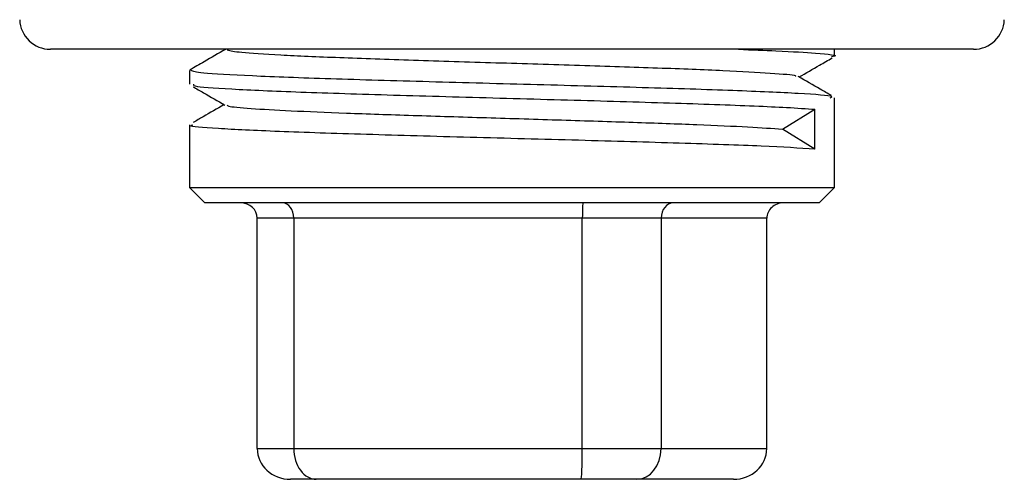
# Model space of a CAD drawing. Units: millimetres. Extents: x 0 to 25546, y 0 to 9489.
# Drawn here: x 808 to 840, y 1036 to 1051 of the extents above; entities that cross this region are included whole.
import ezdxf

# ---------------------------------------------------------------- set-up
doc = ezdxf.new("R2010")
doc.units = ezdxf.units.MM
doc.header["$LTSCALE"] = 5

msp = doc.modelspace()

# ---------------------------------------------------------------- linework, layer by layer
at = {"color": 7, "linetype": 'Continuous', "lineweight": 25}
for p, q in [((834.27, 1050.178), (834.27, 1050.405)), ((813.27, 1049.716), (813.27, 1049.265)), ((834.27, 1045.905), (834.27, 1048.83)), ((832.575, 1047.805), (833.63, 1048.453)), ((833.63, 1047.156), (833.63, 1048.453)), ((813.27, 1047.944), (813.27, 1045.905)), ((833.63, 1047.156), (832.575, 1047.805)), ((813.27, 1045.905), (813.77, 1045.405)), ((813.27, 1045.905), (834.27, 1045.905)), ((833.77, 1045.405), (834.27, 1045.905)), ((833.77, 1045.405), (813.77, 1045.405)), ((816.668, 1044.905), (815.477, 1044.905)), ((815.477, 1037.405), (815.477, 1044.905)), ((826.058, 1044.905), (816.668, 1044.905)), ((816.668, 1044.905), (816.668, 1037.405)), ((828.624, 1044.905), (826.058, 1044.905)), ((826.058, 1037.405), (826.058, 1044.905)), ((828.624, 1044.905), (828.624, 1037.405)), ((832.062, 1044.905), (828.624, 1044.905)), ((832.062, 1037.405), (832.062, 1044.905)), ((815.477, 1037.405), (816.668, 1037.405)), ((816.668, 1037.405), (826.058, 1037.405)), ((826.058, 1037.405), (828.624, 1037.405)), ((828.624, 1037.405), (832.062, 1037.405)), ((817.401, 1036.405), (816.559, 1036.405)), ((826.013, 1036.405), (817.401, 1036.405)), ((827.827, 1036.405), (826.013, 1036.405)), ((830.98, 1036.405), (827.827, 1036.405))]:
    msp.add_line(p, q, dxfattribs=at)
for centre, start, end in [((808.747, 1051.405), 182, 270), ((838.792, 1051.405), 270, 358)]:
    msp.add_arc(centre, 1, start, end, dxfattribs=at)
for centre, major_axis, ratio, start_param, end_param in [((814.937, 1044.905), (0.541, 0), 0.924685, 0, 1.570796), ((816.301, 1044.905), (0, 0.5), 0.732771, 4.712389, 6.283185), ((826.081, 1044.905), (0, 0.5), 0.045155, 0, 1.570796), ((829.022, 1044.905), (0, 0.5), 0.79663, 0, 1.570796), ((832.603, 1044.905), (0.541, 0), 0.924685, 1.570796, 3.141593), ((816.559, 1037.405), (1.081, 0), 0.924685, 3.141593, 4.712389), ((817.401, 1037.405), (0, 1), 0.732771, 1.570796, 3.141593), ((826.013, 1037.405), (0, 1), 0.045155, 3.141593, 4.712389), ((827.827, 1037.405), (0, 1), 0.79663, 3.141593, 4.712389), ((830.98, 1037.405), (1.081, 0), 0.924685, 4.712389, 6.283185)]:
    msp.add_ellipse(centre, major_axis=major_axis, ratio=ratio, start_param=start_param, end_param=end_param, dxfattribs=at)
for points, knots in [([(838.792, 1050.405), (838.792, 1050.405), (837.209, 1050.405), (831.575, 1050.405), (827.754, 1050.405), (819.786, 1050.405), (815.964, 1050.405), (810.33, 1050.405), (808.747, 1050.405), (808.747, 1050.405)], [0, 0, 0, 0, 0.25, 0.25, 0.5, 0.5, 0.75, 0.75, 1, 1, 1, 1]), ([(814.448, 1050.404), (814.217, 1050.27), (813.828, 1050.045), (813.439, 1049.82), (813.28, 1049.729)], [0, 0, 0, 0, 0.5936834, 1, 1, 1, 1]), ([(831.144, 1050.405), (831.573, 1050.389), (832.699, 1050.347), (833.799, 1050.272), (834.461, 1050.207), (834.206, 1050.169), (834.167, 1050.163)], [0, 0, 0, 0, 0.198139, 0.520058, 0.926083, 1, 1, 1, 1]), ([(814.499, 1050.387), (814.609, 1050.361), (814.837, 1050.306), (816.15, 1050.223), (818.081, 1050.139), (820.52, 1050.055), (823.236, 1049.97), (826.001, 1049.886), (828.571, 1049.802), (830.744, 1049.717), (832.261, 1049.633), (833.034, 1049.567), (833.004, 1049.529), (832.997, 1049.52)], [0, 0, 0, 0, 0.0913968, 0.188576, 0.2857781, 0.3830081, 0.4802611, 0.5775324, 0.6748267, 0.7721488, 0.869494, 0.9668574, 1, 1, 1, 1]), ([(833.115, 1049.504), (833.337, 1049.632), (833.695, 1049.839), (834.053, 1050.046), (834.189, 1050.125)], [0, 0, 0, 0, 0.62073, 1, 1, 1, 1]), ([(834.124, 1048.83), (834.159, 1048.843), (834.276, 1048.888), (833.217, 1048.965), (831.101, 1049.061), (828.088, 1049.156), (824.606, 1049.251), (821.027, 1049.346), (817.751, 1049.441), (815.183, 1049.537), (813.538, 1049.628), (813.396, 1049.688), (813.329, 1049.716)], [0, 0, 0, 0, 0.045358, 0.15278, 0.260202, 0.367624, 0.475046, 0.582469, 0.689892, 0.797314, 0.904737, 1, 1, 1, 1]), ([(834.167, 1048.896), (834.046, 1048.966), (833.686, 1049.174), (833.327, 1049.382), (833.088, 1049.52)], [0, 0, 0, 0, 0.336395, 1, 1, 1, 1]), ([(813.39, 1049.188), (813.503, 1049.123), (813.848, 1048.924), (814.192, 1048.724), (814.424, 1048.59)], [0, 0, 0, 0, 0.327873, 1, 1, 1, 1]), ([(813.402, 1049.265), (813.401, 1049.243), (813.398, 1049.189), (814.745, 1049.101), (817.109, 1049.003), (820.27, 1048.905), (823.812, 1048.807), (827.357, 1048.709), (830.48, 1048.611), (832.588, 1048.526), (833.345, 1048.473), (833.63, 1048.453)], [0, 0, 0, 0, 0.0806441, 0.2015475, 0.3224507, 0.4433536, 0.5642566, 0.68516, 0.8060635, 0.9269671, 1, 1, 1, 1]), ([(814.401, 1048.604), (814.172, 1048.472), (813.837, 1048.278), (813.502, 1048.084), (813.395, 1048.022)], [0, 0, 0, 0, 0.682187, 1, 1, 1, 1]), ([(814.504, 1048.591), (814.506, 1048.579), (814.511, 1048.542), (815.204, 1048.48), (816.499, 1048.405), (818.325, 1048.33), (820.512, 1048.255), (822.926, 1048.18), (825.397, 1048.105), (827.761, 1048.03), (829.842, 1047.955), (831.554, 1047.88), (832.235, 1047.83), (832.575, 1047.805)], [0, 0, 0, 0, 0.04549, 0.140852, 0.236235, 0.331632, 0.427055, 0.522497, 0.617955, 0.713437, 0.80894, 0.904456, 1, 1, 1, 1]), ([(833.63, 1047.156), (833.114, 1047.188), (832.084, 1047.252), (829.302, 1047.347), (825.977, 1047.442), (822.379, 1047.537), (818.95, 1047.632), (816.039, 1047.728), (814.092, 1047.823), (813.189, 1047.895), (813.352, 1047.935), (813.386, 1047.944)], [0, 0, 0, 0, 0.120949, 0.241898, 0.362849, 0.483799, 0.604749, 0.725699, 0.846649, 0.967599, 1, 1, 1, 1])]:
    msp.add_open_spline(points, degree=3, knots=knots, dxfattribs=at)

doc.saveas('drawing.dxf')
